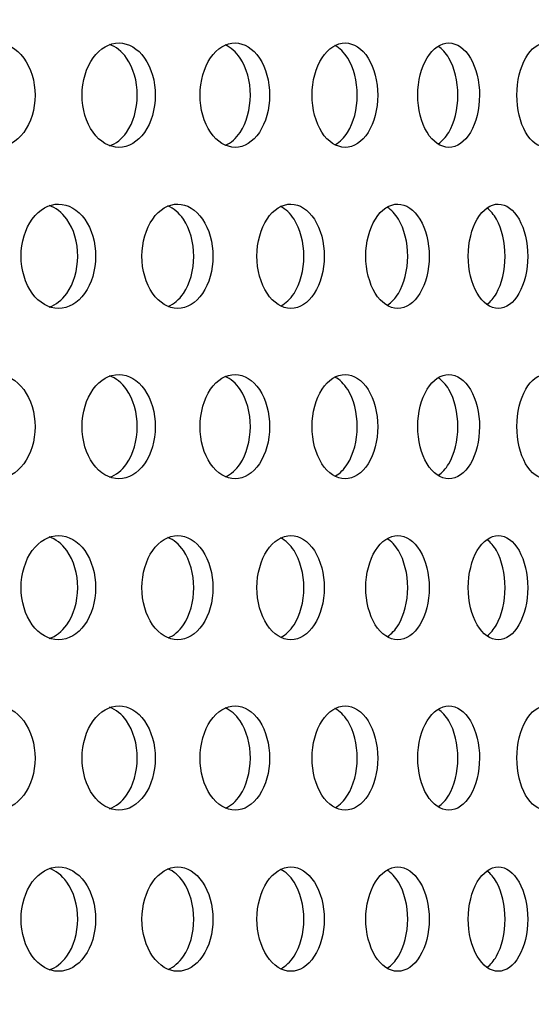
# Model space of a CAD drawing. Units: millimetres. Extents: x 0 to 291, y 0 to 204.
# Drawn here: x 146 to 148, y 141 to 146 of the extents above; entities that cross this region are included whole.
import ezdxf
from ezdxf import colors
from ezdxf.entities.mleader import LeaderData, LeaderLine
from ezdxf.enums import TextEntityAlignment as Align
from ezdxf.math import Vec2, Vec3

# ---------------------------------------------------------------- set-up
doc = ezdxf.new("R2010")
doc.units = ezdxf.units.MM
doc.layers.add('C-23X-CHAPA_CUBO', color=7, linetype='Continuous')
doc.layers.add('Predeterminado', color=7, linetype='Continuous')
doc.styles.add('SEACAD_Arial', font='arial.ttf')
doc.dimstyles.new('ISO', dxfattribs={"dimtxt": 3.1375, "dimasz": 3.1375, "dimexe": 1.56875, "dimexo": 0, "dimgap": 0.784375, "dimtad": 0, "dimlfac": 10, "dimtxsty": 'SEACAD_Arial', "dimblk1": '_SE_FILLED', "dimblk2": '_SE_FILLED', "dimsah": 1, "dimcen": 1.56875, "dimadec": 1, "dimazin": 0, "dimtfac": 0.5, "dimtmove": 0, "dimatfit": 3, "dimfxl": 1, "dimarcsym": 0})

# ---------------------------------------------------------------- blocks, each defined once
blk = doc.blocks.new('_DOT')
at = {"color": 0}
blk.add_line((0, 0), (-1, 0), dxfattribs=at)
at = {"color": 0, "const_width": 0.333}
blk.add_lwpolyline([(-0.1665, 0, 1), (0.1665, 0, 1)], format="xyb", close=True, dxfattribs=at)
blk = doc.blocks.new('SE2')
at = {"layer": 'C-23X-CHAPA_CUBO', "color": 7, "linetype": 'Continuous'}
for points, knots in [([(145.5737, 145.4199), (145.6205, 145.4199), (145.6662, 145.4454), (145.7328, 145.535), (145.7528, 145.5995), (145.753, 145.7292), (145.7335, 145.7936), (145.6664, 145.8845), (145.6205, 145.9097), (145.5279, 145.9101), (145.481, 145.8847), (145.4134, 145.7954), (145.3927, 145.731), (145.3924, 145.6003), (145.4128, 145.5357), (145.4803, 145.4456), (145.5268, 145.4199), (145.5737, 145.4199)], [0, 0, 0, 0, 0.125, 0.125, 0.25, 0.25, 0.375, 0.375, 0.5, 0.5, 0.625, 0.625, 0.75, 0.75, 0.875, 0.875, 1, 1, 1, 1]), ([(146.1465, 145.4199), (146.1912, 145.4199), (146.2347, 145.4454), (146.2982, 145.535), (146.3173, 145.5995), (146.3175, 145.7292), (146.2989, 145.7936), (146.2349, 145.8845), (146.1912, 145.9097), (146.1028, 145.9101), (146.058, 145.8847), (145.9935, 145.7954), (145.9737, 145.731), (145.9734, 145.6003), (145.9929, 145.5357), (146.0574, 145.4456), (146.1018, 145.4199), (146.1465, 145.4199)], [0, 0, 0, 0, 0.125, 0.125, 0.25, 0.25, 0.375, 0.375, 0.5, 0.5, 0.625, 0.625, 0.75, 0.75, 0.875, 0.875, 1, 1, 1, 1]), ([(146.1028, 145.427), (146.1325, 145.4374), (146.1601, 145.4591), (146.2137, 145.535), (146.2327, 145.5995), (146.2329, 145.7292), (146.2143, 145.7937), (146.16, 145.871), (146.1318, 145.8929), (146.1018, 145.9032)], [0.0384142, 0.0384142, 0.0384142, 0.0384142, 0.125, 0.125, 0.25, 0.25, 0.375, 0.375, 0.4627218, 0.4627218, 0.4627218, 0.4627218]), ([(146.6918, 145.4199), (146.7343, 145.4199), (146.7756, 145.4454), (146.8358, 145.535), (146.8539, 145.5995), (146.8541, 145.7292), (146.8364, 145.7936), (146.7758, 145.8845), (146.7342, 145.9097), (146.6503, 145.9101), (146.6077, 145.8847), (146.5464, 145.7954), (146.5276, 145.731), (146.5273, 145.6003), (146.5458, 145.5357), (146.6072, 145.4456), (146.6493, 145.4199), (146.6918, 145.4199)], [0, 0, 0, 0, 0.125, 0.125, 0.25, 0.25, 0.375, 0.375, 0.5, 0.5, 0.625, 0.625, 0.75, 0.75, 0.875, 0.875, 1, 1, 1, 1]), ([(146.6471, 145.4297), (146.6726, 145.441), (146.6963, 145.4617), (146.7454, 145.535), (146.7635, 145.5995), (146.7637, 145.7292), (146.7461, 145.7937), (146.6961, 145.8687), (146.6716, 145.8897), (146.6454, 145.9008)], [0.0455073, 0.0455073, 0.0455073, 0.0455073, 0.125, 0.125, 0.25, 0.25, 0.375, 0.375, 0.4563552, 0.4563552, 0.4563552, 0.4563552]), ([(147.2085, 145.4199), (147.2486, 145.4199), (147.2876, 145.4454), (147.3445, 145.535), (147.3615, 145.5995), (147.3617, 145.7292), (147.345, 145.7936), (147.2878, 145.8845), (147.2486, 145.9097), (147.1692, 145.9101), (147.129, 145.8847), (147.071, 145.7954), (147.0532, 145.731), (147.0529, 145.6003), (147.0704, 145.5357), (147.1284, 145.4456), (147.1683, 145.4199), (147.2085, 145.4199)], [0, 0, 0, 0, 0.125, 0.125, 0.25, 0.25, 0.375, 0.375, 0.5, 0.5, 0.625, 0.625, 0.75, 0.75, 0.875, 0.875, 1, 1, 1, 1]), ([(147.1627, 145.4333), (147.1841, 145.4452), (147.2038, 145.4645), (147.2484, 145.535), (147.2654, 145.5995), (147.2656, 145.7292), (147.249, 145.7937), (147.2035, 145.8661), (147.1828, 145.886), (147.1605, 145.8977)], [0.0533434, 0.0533434, 0.0533434, 0.0533434, 0.125, 0.125, 0.25, 0.25, 0.375, 0.375, 0.4492608, 0.4492608, 0.4492608, 0.4492608]), ([(147.6954, 145.4199), (147.7331, 145.4199), (147.7698, 145.4454), (147.8231, 145.535), (147.8391, 145.5995), (147.8393, 145.7292), (147.8237, 145.7936), (147.7699, 145.8845), (147.7331, 145.9097), (147.6585, 145.9101), (147.6207, 145.8847), (147.5661, 145.7954), (147.5493, 145.731), (147.5491, 145.6003), (147.5656, 145.5357), (147.6202, 145.4456), (147.6577, 145.4199), (147.6954, 145.4199)], [0, 0, 0, 0, 0.125, 0.125, 0.25, 0.25, 0.375, 0.375, 0.5, 0.5, 0.625, 0.625, 0.75, 0.75, 0.875, 0.875, 1, 1, 1, 1]), ([(147.6467, 145.4368), (147.6646, 145.4488), (147.6812, 145.4669), (147.7216, 145.535), (147.7376, 145.5995), (147.7377, 145.7292), (147.7222, 145.7937), (147.6811, 145.8632), (147.6641, 145.8816), (147.6457, 145.8936)], [0.0600031, 0.0600031, 0.0600031, 0.0600031, 0.125, 0.125, 0.25, 0.25, 0.375, 0.375, 0.441301, 0.441301, 0.441301, 0.441301]), ([(148.1516, 145.4199), (148.1868, 145.4199), (148.221, 145.4454), (148.2708, 145.535), (148.2857, 145.5995), (148.2858, 145.7292), (148.2713, 145.7936), (148.2212, 145.8845), (148.1868, 145.9097), (148.1172, 145.9101), (148.0818, 145.8847), (148.0307, 145.7954), (148.0151, 145.731), (148.0148, 145.6003), (148.0303, 145.5357), (148.0813, 145.4456), (148.1164, 145.4199), (148.1516, 145.4199)], [0, 0, 0, 0, 0.125, 0.125, 0.25, 0.25, 0.375, 0.375, 0.5, 0.5, 0.625, 0.625, 0.75, 0.75, 0.875, 0.875, 1, 1, 1, 1]), ([(145.8632, 144.6634), (145.9089, 144.6634), (145.9534, 144.6891), (146.0179, 144.7788), (146.0372, 144.8432), (146.0374, 144.9726), (146.0186, 145.0369), (145.9535, 145.1279), (145.9088, 145.1532), (145.8185, 145.1536), (145.7728, 145.128), (145.7072, 145.0385), (145.6872, 144.9743), (145.687, 144.8439), (145.7067, 144.7795), (145.7722, 144.6893), (145.8175, 144.6634), (145.8632, 144.6634)], [0, 0, 0, 0, 0.125, 0.125, 0.25, 0.25, 0.375, 0.375, 0.5, 0.5, 0.625, 0.625, 0.75, 0.75, 0.875, 0.875, 1, 1, 1, 1]), ([(145.8193, 144.67), (145.8503, 144.6803), (145.879, 144.7023), (145.9339, 144.7788), (145.9532, 144.8432), (145.9534, 144.9726), (145.9345, 145.0369), (145.8789, 145.1148), (145.8497, 145.1369), (145.8185, 145.1471)], [0.0370212, 0.0370212, 0.0370212, 0.0370212, 0.125, 0.125, 0.25, 0.25, 0.375, 0.375, 0.4639383, 0.4639383, 0.4639383, 0.4639383]), ([(146.4224, 144.6634), (146.4659, 144.6634), (146.5082, 144.6891), (146.5696, 144.7788), (146.588, 144.8432), (146.5882, 144.9726), (146.5702, 145.0369), (146.5083, 145.1279), (146.4658, 145.1532), (146.3799, 145.1536), (146.3364, 145.128), (146.2738, 145.0385), (146.2548, 144.9743), (146.2545, 144.8439), (146.2733, 144.7795), (146.3358, 144.6893), (146.3789, 144.6634), (146.4224, 144.6634)], [0, 0, 0, 0, 0.125, 0.125, 0.25, 0.25, 0.375, 0.375, 0.5, 0.5, 0.625, 0.625, 0.75, 0.75, 0.875, 0.875, 1, 1, 1, 1]), ([(146.3776, 144.6726), (146.4044, 144.6837), (146.4292, 144.7048), (146.4798, 144.7788), (146.4981, 144.8432), (146.4983, 144.9726), (146.4804, 145.0369), (146.429, 145.1126), (146.4035, 145.1339), (146.3761, 145.1449)], [0.0437971, 0.0437971, 0.0437971, 0.0437971, 0.125, 0.125, 0.25, 0.25, 0.375, 0.375, 0.4578793, 0.4578793, 0.4578793, 0.4578793]), ([(146.9536, 144.6634), (146.9948, 144.6634), (147.0348, 144.6891), (147.0929, 144.7788), (147.1103, 144.8432), (147.1105, 144.9726), (147.0935, 145.0369), (147.0349, 145.1279), (146.9947, 145.1532), (146.9133, 145.1536), (146.872, 145.128), (146.8127, 145.0385), (146.7946, 144.9743), (146.7944, 144.8439), (146.8122, 144.7795), (146.8715, 144.6893), (146.9124, 144.6634), (146.9536, 144.6634)], [0, 0, 0, 0, 0.125, 0.125, 0.25, 0.25, 0.375, 0.375, 0.5, 0.5, 0.625, 0.625, 0.75, 0.75, 0.875, 0.875, 1, 1, 1, 1]), ([(147.4555, 144.6634), (147.4943, 144.6634), (147.5321, 144.6891), (147.5868, 144.7788), (147.6031, 144.8432), (147.6033, 144.9726), (147.5873, 145.0369), (147.5322, 145.1279), (147.4943, 145.1532), (147.4175, 145.1536), (147.3786, 145.128), (147.3226, 145.0385), (147.3056, 144.9743), (147.3054, 144.8439), (147.3222, 144.7795), (147.3781, 144.6893), (147.4167, 144.6634), (147.4555, 144.6634)], [0, 0, 0, 0, 0.125, 0.125, 0.25, 0.25, 0.375, 0.375, 0.5, 0.5, 0.625, 0.625, 0.75, 0.75, 0.875, 0.875, 1, 1, 1, 1]), ([(147.9272, 144.6634), (147.9636, 144.6634), (147.9989, 144.6891), (148.0501, 144.7788), (148.0654, 144.8432), (148.0655, 144.9726), (148.0506, 145.0369), (147.999, 145.1279), (147.9635, 145.1532), (147.8916, 145.1536), (147.8551, 145.128), (147.8026, 145.0385), (147.7866, 144.9743), (147.7864, 144.8439), (147.8022, 144.7795), (147.8547, 144.6893), (147.8908, 144.6634), (147.9272, 144.6634)], [0, 0, 0, 0, 0.125, 0.125, 0.25, 0.25, 0.375, 0.375, 0.5, 0.5, 0.625, 0.625, 0.75, 0.75, 0.875, 0.875, 1, 1, 1, 1]), ([(146.9077, 144.6759), (146.9304, 144.6877), (146.9514, 144.7074), (146.9975, 144.7788), (147.0148, 144.8432), (147.015, 144.9726), (146.998, 145.0369), (146.951, 145.1101), (146.9291, 145.1303), (146.9056, 145.142)], [0.0512538, 0.0512538, 0.0512538, 0.0512538, 0.125, 0.125, 0.25, 0.25, 0.375, 0.375, 0.4511568, 0.4511568, 0.4511568, 0.4511568]), ([(147.4073, 144.6794), (147.4264, 144.6914), (147.444, 144.7099), (147.4859, 144.7788), (147.5022, 144.8432), (147.5023, 144.9726), (147.4864, 145.0369), (147.4438, 145.1074), (147.4256, 145.1263), (147.4059, 145.1383)], [0.058152, 0.058152, 0.058152, 0.058152, 0.125, 0.125, 0.25, 0.25, 0.375, 0.375, 0.4436479, 0.4436479, 0.4436479, 0.4436479]), ([(147.8755, 144.683), (147.8914, 144.695), (147.9061, 144.7122), (147.944, 144.7788), (147.9592, 144.8432), (147.9593, 144.9726), (147.9445, 145.0369), (147.9063, 145.1043), (147.8917, 145.1215), (147.8759, 145.1335)], [0.064454, 0.064454, 0.064454, 0.064454, 0.125, 0.125, 0.25, 0.25, 0.375, 0.375, 0.4352052, 0.4352052, 0.4352052, 0.4352052]), ([(145.5737, 143.8634), (145.6205, 143.8634), (145.6662, 143.8889), (145.7328, 143.9785), (145.7528, 144.043), (145.753, 144.1727), (145.7335, 144.2371), (145.6664, 144.328), (145.6205, 144.3532), (145.5279, 144.3536), (145.481, 144.3281), (145.4134, 144.2388), (145.3927, 144.1745), (145.3924, 144.0438), (145.4128, 143.9792), (145.4803, 143.8891), (145.5268, 143.8634), (145.5737, 143.8634)], [0, 0, 0, 0, 0.125, 0.125, 0.25, 0.25, 0.375, 0.375, 0.5, 0.5, 0.625, 0.625, 0.75, 0.75, 0.875, 0.875, 1, 1, 1, 1]), ([(146.1465, 143.8634), (146.1912, 143.8634), (146.2347, 143.8889), (146.2982, 143.9785), (146.3173, 144.043), (146.3175, 144.1727), (146.2989, 144.2371), (146.2349, 144.328), (146.1912, 144.3532), (146.1028, 144.3536), (146.058, 144.3281), (145.9935, 144.2388), (145.9737, 144.1745), (145.9734, 144.0438), (145.9929, 143.9792), (146.0574, 143.8891), (146.1018, 143.8634), (146.1465, 143.8634)], [0, 0, 0, 0, 0.125, 0.125, 0.25, 0.25, 0.375, 0.375, 0.5, 0.5, 0.625, 0.625, 0.75, 0.75, 0.875, 0.875, 1, 1, 1, 1]), ([(146.1028, 143.8704), (146.1325, 143.8809), (146.1601, 143.9026), (146.2137, 143.9784), (146.2327, 144.043), (146.2329, 144.1727), (146.2143, 144.2371), (146.16, 144.3145), (146.1318, 144.3364), (146.1018, 144.3467)], [0.0384142, 0.0384142, 0.0384142, 0.0384142, 0.125, 0.125, 0.25, 0.25, 0.375, 0.375, 0.4627218, 0.4627218, 0.4627218, 0.4627218]), ([(146.6918, 143.8634), (146.7343, 143.8634), (146.7756, 143.8889), (146.8358, 143.9785), (146.8539, 144.043), (146.8541, 144.1727), (146.8364, 144.2371), (146.7758, 144.328), (146.7342, 144.3532), (146.6503, 144.3536), (146.6077, 144.3281), (146.5464, 144.2388), (146.5276, 144.1745), (146.5273, 144.0438), (146.5458, 143.9792), (146.6072, 143.8891), (146.6493, 143.8634), (146.6918, 143.8634)], [0, 0, 0, 0, 0.125, 0.125, 0.25, 0.25, 0.375, 0.375, 0.5, 0.5, 0.625, 0.625, 0.75, 0.75, 0.875, 0.875, 1, 1, 1, 1]), ([(146.6471, 143.8732), (146.6726, 143.8845), (146.6963, 143.9051), (146.7454, 143.9784), (146.7635, 144.043), (146.7637, 144.1727), (146.7461, 144.2371), (146.6961, 144.3122), (146.6716, 144.3332), (146.6454, 144.3443)], [0.0455073, 0.0455073, 0.0455073, 0.0455073, 0.125, 0.125, 0.25, 0.25, 0.375, 0.375, 0.4563552, 0.4563552, 0.4563552, 0.4563552]), ([(147.2085, 143.8634), (147.2486, 143.8634), (147.2876, 143.8889), (147.3445, 143.9785), (147.3615, 144.043), (147.3617, 144.1727), (147.345, 144.2371), (147.2878, 144.328), (147.2486, 144.3532), (147.1692, 144.3536), (147.129, 144.3281), (147.071, 144.2388), (147.0532, 144.1745), (147.0529, 144.0438), (147.0704, 143.9792), (147.1284, 143.8891), (147.1683, 143.8634), (147.2085, 143.8634)], [0, 0, 0, 0, 0.125, 0.125, 0.25, 0.25, 0.375, 0.375, 0.5, 0.5, 0.625, 0.625, 0.75, 0.75, 0.875, 0.875, 1, 1, 1, 1]), ([(147.1627, 143.8768), (147.1841, 143.8886), (147.2038, 143.908), (147.2484, 143.9784), (147.2654, 144.043), (147.2656, 144.1727), (147.249, 144.2371), (147.2035, 144.3096), (147.1828, 144.3294), (147.1605, 144.3411)], [0.0533434, 0.0533434, 0.0533434, 0.0533434, 0.125, 0.125, 0.25, 0.25, 0.375, 0.375, 0.4492608, 0.4492608, 0.4492608, 0.4492608]), ([(147.6954, 143.8634), (147.7331, 143.8634), (147.7698, 143.8889), (147.8231, 143.9785), (147.8391, 144.043), (147.8393, 144.1727), (147.8237, 144.2371), (147.7699, 144.328), (147.7331, 144.3532), (147.6585, 144.3536), (147.6207, 144.3281), (147.5661, 144.2388), (147.5493, 144.1745), (147.5491, 144.0438), (147.5656, 143.9792), (147.6202, 143.8891), (147.6577, 143.8634), (147.6954, 143.8634)], [0, 0, 0, 0, 0.125, 0.125, 0.25, 0.25, 0.375, 0.375, 0.5, 0.5, 0.625, 0.625, 0.75, 0.75, 0.875, 0.875, 1, 1, 1, 1]), ([(147.6467, 143.8803), (147.6646, 143.8923), (147.6812, 143.9103), (147.7216, 143.9784), (147.7376, 144.043), (147.7377, 144.1727), (147.7222, 144.2371), (147.6811, 144.3067), (147.6641, 144.3251), (147.6457, 144.3371)], [0.0600031, 0.0600031, 0.0600031, 0.0600031, 0.125, 0.125, 0.25, 0.25, 0.375, 0.375, 0.441301, 0.441301, 0.441301, 0.441301]), ([(148.1516, 143.8634), (148.1868, 143.8634), (148.221, 143.8889), (148.2708, 143.9785), (148.2857, 144.043), (148.2858, 144.1727), (148.2713, 144.2371), (148.2212, 144.328), (148.1868, 144.3532), (148.1172, 144.3536), (148.0818, 144.3281), (148.0307, 144.2388), (148.0151, 144.1745), (148.0148, 144.0438), (148.0303, 143.9792), (148.0813, 143.8891), (148.1164, 143.8634), (148.1516, 143.8634)], [0, 0, 0, 0, 0.125, 0.125, 0.25, 0.25, 0.375, 0.375, 0.5, 0.5, 0.625, 0.625, 0.75, 0.75, 0.875, 0.875, 1, 1, 1, 1]), ([(145.8632, 143.1069), (145.9089, 143.1069), (145.9534, 143.1325), (146.0179, 143.2223), (146.0372, 143.2867), (146.0374, 143.416), (146.0186, 143.4803), (145.9535, 143.5714), (145.9088, 143.5967), (145.8185, 143.597), (145.7728, 143.5714), (145.7072, 143.482), (145.6872, 143.4178), (145.687, 143.2873), (145.7067, 143.2229), (145.7722, 143.1327), (145.8175, 143.1069), (145.8632, 143.1069)], [0, 0, 0, 0, 0.125, 0.125, 0.25, 0.25, 0.375, 0.375, 0.5, 0.5, 0.625, 0.625, 0.75, 0.75, 0.875, 0.875, 1, 1, 1, 1]), ([(145.8193, 143.1135), (145.8503, 143.1238), (145.879, 143.1458), (145.9339, 143.2222), (145.9532, 143.2867), (145.9534, 143.4161), (145.9345, 143.4804), (145.8789, 143.5582), (145.8497, 143.5804), (145.8185, 143.5906)], [0.0370212, 0.0370212, 0.0370212, 0.0370212, 0.125, 0.125, 0.25, 0.25, 0.375, 0.375, 0.4639383, 0.4639383, 0.4639383, 0.4639383]), ([(146.4224, 143.1069), (146.4659, 143.1069), (146.5082, 143.1325), (146.5696, 143.2223), (146.588, 143.2867), (146.5882, 143.416), (146.5702, 143.4803), (146.5083, 143.5714), (146.4658, 143.5967), (146.3799, 143.597), (146.3364, 143.5714), (146.2738, 143.482), (146.2548, 143.4178), (146.2545, 143.2873), (146.2733, 143.2229), (146.3358, 143.1327), (146.3789, 143.1069), (146.4224, 143.1069)], [0, 0, 0, 0, 0.125, 0.125, 0.25, 0.25, 0.375, 0.375, 0.5, 0.5, 0.625, 0.625, 0.75, 0.75, 0.875, 0.875, 1, 1, 1, 1]), ([(146.3776, 143.116), (146.4044, 143.1272), (146.4292, 143.1482), (146.4798, 143.2222), (146.4981, 143.2867), (146.4983, 143.4161), (146.4804, 143.4804), (146.429, 143.556), (146.4035, 143.5773), (146.3761, 143.5883)], [0.0437971, 0.0437971, 0.0437971, 0.0437971, 0.125, 0.125, 0.25, 0.25, 0.375, 0.375, 0.4578793, 0.4578793, 0.4578793, 0.4578793]), ([(146.9536, 143.1069), (146.9948, 143.1069), (147.0348, 143.1325), (147.0929, 143.2223), (147.1103, 143.2867), (147.1105, 143.416), (147.0935, 143.4803), (147.0349, 143.5714), (146.9947, 143.5967), (146.9133, 143.597), (146.872, 143.5714), (146.8127, 143.482), (146.7946, 143.4178), (146.7944, 143.2873), (146.8122, 143.2229), (146.8715, 143.1327), (146.9124, 143.1069), (146.9536, 143.1069)], [0, 0, 0, 0, 0.125, 0.125, 0.25, 0.25, 0.375, 0.375, 0.5, 0.5, 0.625, 0.625, 0.75, 0.75, 0.875, 0.875, 1, 1, 1, 1]), ([(146.9077, 143.1194), (146.9304, 143.1311), (146.9514, 143.1509), (146.9975, 143.2222), (147.0148, 143.2867), (147.015, 143.4161), (146.998, 143.4804), (146.951, 143.5536), (146.9291, 143.5738), (146.9056, 143.5855)], [0.0512538, 0.0512538, 0.0512538, 0.0512538, 0.125, 0.125, 0.25, 0.25, 0.375, 0.375, 0.4511568, 0.4511568, 0.4511568, 0.4511568]), ([(147.4555, 143.1069), (147.4943, 143.1069), (147.5321, 143.1325), (147.5868, 143.2223), (147.6031, 143.2867), (147.6033, 143.416), (147.5873, 143.4803), (147.5322, 143.5714), (147.4943, 143.5967), (147.4175, 143.597), (147.3786, 143.5714), (147.3226, 143.482), (147.3056, 143.4178), (147.3054, 143.2873), (147.3222, 143.2229), (147.3781, 143.1327), (147.4167, 143.1069), (147.4555, 143.1069)], [0, 0, 0, 0, 0.125, 0.125, 0.25, 0.25, 0.375, 0.375, 0.5, 0.5, 0.625, 0.625, 0.75, 0.75, 0.875, 0.875, 1, 1, 1, 1]), ([(147.4073, 143.1229), (147.4264, 143.1349), (147.444, 143.1534), (147.4859, 143.2222), (147.5022, 143.2867), (147.5023, 143.4161), (147.4864, 143.4804), (147.4438, 143.5508), (147.4256, 143.5698), (147.4059, 143.5818)], [0.058152, 0.058152, 0.058152, 0.058152, 0.125, 0.125, 0.25, 0.25, 0.375, 0.375, 0.4436479, 0.4436479, 0.4436479, 0.4436479]), ([(147.9272, 143.1069), (147.9636, 143.1069), (147.9989, 143.1325), (148.0501, 143.2223), (148.0654, 143.2867), (148.0655, 143.416), (148.0506, 143.4803), (147.999, 143.5714), (147.9635, 143.5967), (147.8916, 143.597), (147.8551, 143.5714), (147.8026, 143.482), (147.7866, 143.4178), (147.7864, 143.2873), (147.8022, 143.2229), (147.8547, 143.1327), (147.8908, 143.1069), (147.9272, 143.1069)], [0, 0, 0, 0, 0.125, 0.125, 0.25, 0.25, 0.375, 0.375, 0.5, 0.5, 0.625, 0.625, 0.75, 0.75, 0.875, 0.875, 1, 1, 1, 1]), ([(147.8755, 143.1265), (147.8914, 143.1384), (147.9061, 143.1556), (147.944, 143.2222), (147.9592, 143.2867), (147.9593, 143.4161), (147.9445, 143.4804), (147.9063, 143.5478), (147.8917, 143.565), (147.8759, 143.577)], [0.064454, 0.064454, 0.064454, 0.064454, 0.125, 0.125, 0.25, 0.25, 0.375, 0.375, 0.4352052, 0.4352052, 0.4352052, 0.4352052]), ([(145.5737, 142.3069), (145.6205, 142.3069), (145.6662, 142.3323), (145.7328, 142.4219), (145.7528, 142.4865), (145.753, 142.6162), (145.7335, 142.6806), (145.6664, 142.7715), (145.6205, 142.7967), (145.5279, 142.7971), (145.481, 142.7716), (145.4134, 142.6823), (145.3927, 142.618), (145.3924, 142.4873), (145.4128, 142.4227), (145.4803, 142.3326), (145.5268, 142.3069), (145.5737, 142.3069)], [0, 0, 0, 0, 0.125, 0.125, 0.25, 0.25, 0.375, 0.375, 0.5, 0.5, 0.625, 0.625, 0.75, 0.75, 0.875, 0.875, 1, 1, 1, 1]), ([(146.1465, 142.3069), (146.1912, 142.3069), (146.2347, 142.3323), (146.2982, 142.4219), (146.3173, 142.4865), (146.3175, 142.6162), (146.2989, 142.6806), (146.2349, 142.7715), (146.1912, 142.7967), (146.1028, 142.7971), (146.058, 142.7716), (145.9935, 142.6823), (145.9737, 142.618), (145.9734, 142.4873), (145.9929, 142.4227), (146.0574, 142.3326), (146.1018, 142.3069), (146.1465, 142.3069)], [0, 0, 0, 0, 0.125, 0.125, 0.25, 0.25, 0.375, 0.375, 0.5, 0.5, 0.625, 0.625, 0.75, 0.75, 0.875, 0.875, 1, 1, 1, 1]), ([(146.1028, 142.3139), (146.1325, 142.3243), (146.1601, 142.3461), (146.2137, 142.4219), (146.2327, 142.4864), (146.2329, 142.6162), (146.2143, 142.6806), (146.16, 142.758), (146.1318, 142.7799), (146.1018, 142.7902)], [0.0384142, 0.0384142, 0.0384142, 0.0384142, 0.125, 0.125, 0.25, 0.25, 0.375, 0.375, 0.4627218, 0.4627218, 0.4627218, 0.4627218]), ([(146.6918, 142.3069), (146.7343, 142.3069), (146.7756, 142.3323), (146.8358, 142.4219), (146.8539, 142.4865), (146.8541, 142.6162), (146.8364, 142.6806), (146.7758, 142.7715), (146.7342, 142.7967), (146.6503, 142.7971), (146.6077, 142.7716), (146.5464, 142.6823), (146.5276, 142.618), (146.5273, 142.4873), (146.5458, 142.4227), (146.6072, 142.3326), (146.6493, 142.3069), (146.6918, 142.3069)], [0, 0, 0, 0, 0.125, 0.125, 0.25, 0.25, 0.375, 0.375, 0.5, 0.5, 0.625, 0.625, 0.75, 0.75, 0.875, 0.875, 1, 1, 1, 1]), ([(146.6471, 142.3167), (146.6726, 142.328), (146.6963, 142.3486), (146.7454, 142.4219), (146.7635, 142.4864), (146.7637, 142.6162), (146.7461, 142.6806), (146.6961, 142.7556), (146.6716, 142.7766), (146.6454, 142.7877)], [0.0455073, 0.0455073, 0.0455073, 0.0455073, 0.125, 0.125, 0.25, 0.25, 0.375, 0.375, 0.4563552, 0.4563552, 0.4563552, 0.4563552]), ([(147.2085, 142.3069), (147.2486, 142.3069), (147.2876, 142.3323), (147.3445, 142.4219), (147.3615, 142.4865), (147.3617, 142.6162), (147.345, 142.6806), (147.2878, 142.7715), (147.2486, 142.7967), (147.1692, 142.7971), (147.129, 142.7716), (147.071, 142.6823), (147.0532, 142.618), (147.0529, 142.4873), (147.0704, 142.4227), (147.1284, 142.3326), (147.1683, 142.3069), (147.2085, 142.3069)], [0, 0, 0, 0, 0.125, 0.125, 0.25, 0.25, 0.375, 0.375, 0.5, 0.5, 0.625, 0.625, 0.75, 0.75, 0.875, 0.875, 1, 1, 1, 1]), ([(147.6954, 142.3069), (147.7331, 142.3069), (147.7698, 142.3323), (147.8231, 142.4219), (147.8391, 142.4865), (147.8393, 142.6162), (147.8237, 142.6806), (147.7699, 142.7715), (147.7331, 142.7967), (147.6585, 142.7971), (147.6207, 142.7716), (147.5661, 142.6823), (147.5493, 142.618), (147.5491, 142.4873), (147.5656, 142.4227), (147.6202, 142.3326), (147.6577, 142.3069), (147.6954, 142.3069)], [0, 0, 0, 0, 0.125, 0.125, 0.25, 0.25, 0.375, 0.375, 0.5, 0.5, 0.625, 0.625, 0.75, 0.75, 0.875, 0.875, 1, 1, 1, 1]), ([(148.1516, 142.3069), (148.1868, 142.3069), (148.221, 142.3323), (148.2708, 142.4219), (148.2857, 142.4865), (148.2858, 142.6162), (148.2713, 142.6806), (148.2212, 142.7715), (148.1868, 142.7967), (148.1172, 142.7971), (148.0818, 142.7716), (148.0307, 142.6823), (148.0151, 142.618), (148.0148, 142.4873), (148.0303, 142.4227), (148.0813, 142.3326), (148.1164, 142.3069), (148.1516, 142.3069)], [0, 0, 0, 0, 0.125, 0.125, 0.25, 0.25, 0.375, 0.375, 0.5, 0.5, 0.625, 0.625, 0.75, 0.75, 0.875, 0.875, 1, 1, 1, 1]), ([(147.1627, 142.3203), (147.1841, 142.3321), (147.2038, 142.3514), (147.2484, 142.4219), (147.2654, 142.4864), (147.2656, 142.6162), (147.249, 142.6806), (147.2035, 142.7531), (147.1828, 142.7729), (147.1605, 142.7846)], [0.0533434, 0.0533434, 0.0533434, 0.0533434, 0.125, 0.125, 0.25, 0.25, 0.375, 0.375, 0.4492608, 0.4492608, 0.4492608, 0.4492608]), ([(147.6467, 142.3238), (147.6646, 142.3358), (147.6812, 142.3538), (147.7216, 142.4219), (147.7376, 142.4864), (147.7377, 142.6162), (147.7222, 142.6806), (147.6811, 142.7502), (147.6641, 142.7686), (147.6457, 142.7806)], [0.0600031, 0.0600031, 0.0600031, 0.0600031, 0.125, 0.125, 0.25, 0.25, 0.375, 0.375, 0.441301, 0.441301, 0.441301, 0.441301]), ([(145.8632, 141.5504), (145.9089, 141.5504), (145.9534, 141.576), (146.0179, 141.6658), (146.0372, 141.7302), (146.0374, 141.8595), (146.0186, 141.9238), (145.9535, 142.0148), (145.9088, 142.0402), (145.8185, 142.0405), (145.7728, 142.0149), (145.7072, 141.9254), (145.6872, 141.8613), (145.687, 141.7308), (145.7067, 141.6664), (145.7722, 141.5762), (145.8175, 141.5504), (145.8632, 141.5504)], [0, 0, 0, 0, 0.125, 0.125, 0.25, 0.25, 0.375, 0.375, 0.5, 0.5, 0.625, 0.625, 0.75, 0.75, 0.875, 0.875, 1, 1, 1, 1]), ([(145.8193, 141.5569), (145.8503, 141.5672), (145.879, 141.5893), (145.9339, 141.6657), (145.9532, 141.7302), (145.9534, 141.8595), (145.9345, 141.9238), (145.8789, 142.0017), (145.8497, 142.0239), (145.8185, 142.034)], [0.0370212, 0.0370212, 0.0370212, 0.0370212, 0.125, 0.125, 0.25, 0.25, 0.375, 0.375, 0.4639383, 0.4639383, 0.4639383, 0.4639383]), ([(146.4224, 141.5504), (146.4659, 141.5504), (146.5082, 141.576), (146.5696, 141.6658), (146.588, 141.7302), (146.5882, 141.8595), (146.5702, 141.9238), (146.5083, 142.0148), (146.4658, 142.0402), (146.3799, 142.0405), (146.3364, 142.0149), (146.2738, 141.9254), (146.2548, 141.8613), (146.2545, 141.7308), (146.2733, 141.6664), (146.3358, 141.5762), (146.3789, 141.5504), (146.4224, 141.5504)], [0, 0, 0, 0, 0.125, 0.125, 0.25, 0.25, 0.375, 0.375, 0.5, 0.5, 0.625, 0.625, 0.75, 0.75, 0.875, 0.875, 1, 1, 1, 1]), ([(146.3776, 141.5595), (146.4044, 141.5707), (146.4292, 141.5917), (146.4798, 141.6657), (146.4981, 141.7302), (146.4983, 141.8595), (146.4804, 141.9238), (146.429, 141.9995), (146.4035, 142.0208), (146.3761, 142.0318)], [0.0437971, 0.0437971, 0.0437971, 0.0437971, 0.125, 0.125, 0.25, 0.25, 0.375, 0.375, 0.4578793, 0.4578793, 0.4578793, 0.4578793]), ([(146.9536, 141.5504), (146.9948, 141.5504), (147.0348, 141.576), (147.0929, 141.6658), (147.1103, 141.7302), (147.1105, 141.8595), (147.0935, 141.9238), (147.0349, 142.0148), (146.9947, 142.0402), (146.9133, 142.0405), (146.872, 142.0149), (146.8127, 141.9254), (146.7946, 141.8613), (146.7944, 141.7308), (146.8122, 141.6664), (146.8715, 141.5762), (146.9124, 141.5504), (146.9536, 141.5504)], [0, 0, 0, 0, 0.125, 0.125, 0.25, 0.25, 0.375, 0.375, 0.5, 0.5, 0.625, 0.625, 0.75, 0.75, 0.875, 0.875, 1, 1, 1, 1]), ([(146.9077, 141.5628), (146.9304, 141.5746), (146.9514, 141.5944), (146.9975, 141.6657), (147.0148, 141.7302), (147.015, 141.8595), (146.998, 141.9238), (146.951, 141.9971), (146.9291, 142.0173), (146.9056, 142.0289)], [0.0512538, 0.0512538, 0.0512538, 0.0512538, 0.125, 0.125, 0.25, 0.25, 0.375, 0.375, 0.4511568, 0.4511568, 0.4511568, 0.4511568]), ([(147.4555, 141.5504), (147.4943, 141.5504), (147.5321, 141.576), (147.5868, 141.6658), (147.6031, 141.7302), (147.6033, 141.8595), (147.5873, 141.9238), (147.5322, 142.0148), (147.4943, 142.0402), (147.4175, 142.0405), (147.3786, 142.0149), (147.3226, 141.9254), (147.3056, 141.8613), (147.3054, 141.7308), (147.3222, 141.6664), (147.3781, 141.5762), (147.4167, 141.5504), (147.4555, 141.5504)], [0, 0, 0, 0, 0.125, 0.125, 0.25, 0.25, 0.375, 0.375, 0.5, 0.5, 0.625, 0.625, 0.75, 0.75, 0.875, 0.875, 1, 1, 1, 1]), ([(147.4073, 141.5664), (147.4264, 141.5784), (147.444, 141.5969), (147.4859, 141.6657), (147.5022, 141.7302), (147.5023, 141.8595), (147.4864, 141.9238), (147.4438, 141.9943), (147.4256, 142.0132), (147.4059, 142.0252)], [0.058152, 0.058152, 0.058152, 0.058152, 0.125, 0.125, 0.25, 0.25, 0.375, 0.375, 0.4436479, 0.4436479, 0.4436479, 0.4436479]), ([(147.9272, 141.5504), (147.9636, 141.5504), (147.9989, 141.576), (148.0501, 141.6658), (148.0654, 141.7302), (148.0655, 141.8595), (148.0506, 141.9238), (147.999, 142.0148), (147.9635, 142.0402), (147.8916, 142.0405), (147.8551, 142.0149), (147.8026, 141.9254), (147.7866, 141.8613), (147.7864, 141.7308), (147.8022, 141.6664), (147.8547, 141.5762), (147.8908, 141.5504), (147.9272, 141.5504)], [0, 0, 0, 0, 0.125, 0.125, 0.25, 0.25, 0.375, 0.375, 0.5, 0.5, 0.625, 0.625, 0.75, 0.75, 0.875, 0.875, 1, 1, 1, 1]), ([(147.8755, 141.5699), (147.8914, 141.5819), (147.9061, 141.5991), (147.944, 141.6657), (147.9592, 141.7302), (147.9593, 141.8595), (147.9445, 141.9238), (147.9063, 141.9913), (147.8917, 142.0085), (147.8759, 142.0205)], [0.064454, 0.064454, 0.064454, 0.064454, 0.125, 0.125, 0.25, 0.25, 0.375, 0.375, 0.4352052, 0.4352052, 0.4352052, 0.4352052])]:
    blk.add_open_spline(points, degree=3, knots=knots, dxfattribs=at)
blk = doc.blocks.new('DMBLK50')
at = {"layer": 'Predeterminado', "linetype": 'Continuous'}
for points in [[(91.9902, 171.0057), (93.036, 171.0057), (92.5131, 174.1432)], [(91.9902, 88.8807), (92.5131, 85.7432), (93.036, 88.8807)]]:
    blk.add_hatch(color=7, dxfattribs=at).paths.add_polyline_path(points)
at = {"layer": 'Predeterminado', "color": 7, "linetype": 'Continuous'}
for p, q in [((114.9543, 174.1432), (90.9444, 174.1432)), ((92.5131, 174.1432), (92.5131, 134.7245)), ((92.5131, 125.1619), (92.5131, 85.7432)), ((110.8043, 85.7432), (90.9444, 85.7432))]:
    blk.add_line(p, q, dxfattribs=at)
at = {"layer": 'Predeterminado', "color": 7, "linetype": 'Continuous', "style": 'SEACAD_Arial'}
blk.add_text('884', height=3.1375, rotation=90, dxfattribs=at).set_placement((90.9444, 126.26), align=Align.TOP_LEFT)
blk = doc.blocks.new('_SE_FILLED')
at = {"color": 0}
blk.add_line((0, 0), (-1, 0), dxfattribs=at)
blk.add_solid([(0, 0), (-1, -0.1665), (-1, 0.1665), (0, 0)], dxfattribs=at)

msp = doc.modelspace()

# ---------------------------------------------------------------- block references
at = {"layer": 'Predeterminado'}
msp.add_blockref('SE2', (0, 0), dxfattribs=at)

# ---------------------------------------------------------------- dimensions: what is measured, and where the dimension line sits
at = {"layer": 'Predeterminado', "color": 7, "linetype": 'Continuous'}
dim = msp.add_linear_dim(base=(92.5131, 85.7432), p1=(150.9543, 174.1432), p2=(110.8043, 85.7432), angle=90, text='\\A1;<>', dimstyle='ISO', dxfattribs=at)
dim.commit()
dim.dimension.update_dxf_attribs({"geometry": 'DMBLK50', "text_midpoint": (92.5131, 129.9432), "dimtype": 160})

# ---------------------------------------------------------------- leaders
ml = msp.add_multileader_mtext('Standard', dxfattribs=at)
ml.set_content('{\\pxsm0.9;\\fArial|b0||i0||c0|p34;\\W1.;Eje de giro\\P}', color=7)
ml.set_leader_properties(color=7)
ml.set_arrow_properties(name='DOT')
ml.build(insert=Vec2(0, 0))
ml.multileader.update_dxf_attribs({"leader_type": 0, "dogleg_length": 0, "arrow_head_size": 3.1375})
ctx = ml.context
ctx.base_point, ctx.char_height, ctx.arrow_head_size, ctx.landing_gap_size = Vec3(166.1769, 147.5461), 3.1375, 3.1375, 1.0981
notes = []
notes.append((ctx, [(0, (0, 0, 0), (0, 0), (1, 0), 1, [])]))
ctx.mtext.insert = Vec3(168.1769, 149.5745)
for ctx, leaders in notes:
    for number, flags, end, landing, length, lines in leaders:
        leader = LeaderData()
        leader.index, (leader.has_last_leader_line, leader.has_dogleg_vector, leader.attachment_direction) = number, flags
        leader.last_leader_point, leader.dogleg_vector, leader.dogleg_length = Vec3(end), Vec3(landing), length
        for number, points, colour, breaks in lines:
            line = LeaderLine()
            line.index, line.vertices, line.color, line.breaks = number, Vec3.list(points), colors.encode_raw_color(colour), breaks
            leader.lines.append(line)
        ctx.leaders.append(leader)

doc.saveas('drawing.dxf')
